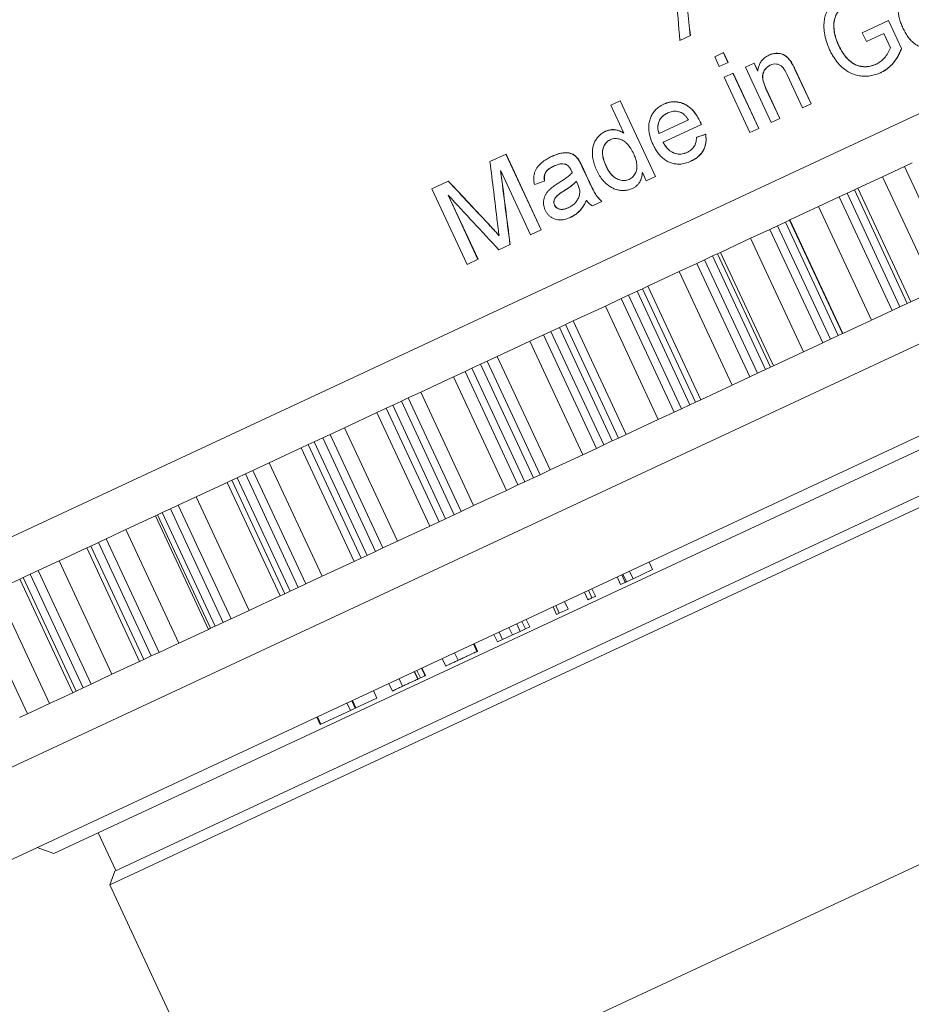
# Model space of a CAD drawing. Units: millimetres. Extents: x -2 to 547, y 9 to 275.
# Drawn here: x 469 to 490, y 205 to 229 of the extents above; entities that cross this region are included whole.
import ezdxf

# ---------------------------------------------------------------- set-up
doc = ezdxf.new("R2010")
doc.units = ezdxf.units.MM
doc.linetypes.add('PHANTOM', pattern=[12.7, 6.35, -1.27, 1.27, -1.27, 1.27, -1.27])

msp = doc.modelspace()

# ---------------------------------------------------------------- linework, layer by layer
at = {"color": 7, "linetype": 'Continuous', "lineweight": 15}
for p, q in [((497.632, 229.848), (458.877, 211.776)), ((489.264, 228.515), (489.893, 228.808)), ((490.203, 228.136), (489.89, 228.807)), ((489.893, 228.808), (490.206, 228.138)), ((488.582, 228.61), (488.586, 228.611)), ((485.145, 228.448), (484.894, 228.331)), ((489.362, 228.306), (489.264, 228.515)), ((489.776, 228.499), (489.362, 228.306)), ((489.936, 228.155), (489.776, 228.499)), ((488.693, 228.221), (488.696, 228.222)), ((490.203, 228.136), (490.206, 228.138)), ((485.727, 227.941), (485.94, 228.04)), ((485.836, 227.708), (485.727, 227.941)), ((486.045, 227.806), (485.937, 228.038)), ((485.94, 228.04), (486.048, 227.807)), ((487.546, 227.833), (487.549, 227.835)), ((486.048, 227.807), (485.836, 227.708)), ((486.463, 227.69), (486.673, 227.788)), ((487.081, 226.365), (486.463, 227.69)), ((486.756, 227.601), (486.67, 227.786)), ((486.673, 227.788), (486.759, 227.603)), ((486.756, 227.601), (486.759, 227.603)), ((487.061, 227.742), (487.064, 227.744)), ((488.036, 226.811), (487.658, 227.621)), ((487.661, 227.622), (488.039, 226.812)), ((489.585, 227.759), (489.588, 227.761)), ((485.955, 227.453), (486.167, 227.552)), ((486.573, 226.128), (485.955, 227.453)), ((486.782, 226.226), (486.164, 227.55)), ((486.167, 227.552), (486.785, 226.227)), ((487.833, 226.716), (487.464, 227.506)), ((487.288, 226.462), (486.956, 227.172)), ((486.96, 227.173), (487.291, 226.463)), ((483.242, 226.782), (483.465, 226.886)), ((484.307, 225.071), (483.461, 226.884)), ((483.465, 226.886), (484.31, 225.073)), ((483.554, 226.112), (483.242, 226.782)), ((488.039, 226.812), (487.833, 226.716)), ((484.395, 226.103), (485.096, 226.43)), ((484.599, 226.594), (484.602, 226.595)), ((487.291, 226.463), (487.081, 226.365)), ((485.41, 226.321), (484.493, 225.894)), ((485.38, 226.38), (485.383, 226.381)), ((486.785, 226.227), (486.573, 226.128)), ((483.223, 225.952), (483.226, 225.954)), ((483.551, 226.111), (483.554, 226.112)), ((484.392, 226.102), (484.395, 226.103)), ((485.509, 226.085), (485.512, 226.086)), ((484.49, 225.892), (484.493, 225.894)), ((480.344, 225.43), (480.729, 225.61)), ((481.571, 223.796), (480.726, 225.608)), ((480.729, 225.61), (481.574, 223.797)), ((482.452, 225.494), (482.455, 225.495)), ((485.059, 225.649), (485.062, 225.65)), ((481.876, 225.324), (481.879, 225.326)), ((482.688, 225.017), (482.555, 225.3)), ((482.558, 225.302), (482.691, 225.018)), ((483.124, 225.325), (483.127, 225.327)), ((490.271, 225.312), (489.75, 225.069)), ((490.458, 225.399), (490.271, 225.312)), ((480.598, 225.209), (480.601, 225.211)), ((481.316, 223.677), (480.601, 225.211)), ((483.676, 225.004), (483.679, 225.005)), ((483.991, 225.168), (483.994, 225.169)), ((484.087, 224.969), (483.994, 225.169)), ((484.31, 225.073), (484.087, 224.969)), ((489.75, 225.069), (489.158, 224.793)), ((478.948, 224.78), (479.346, 224.965)), ((479.794, 222.967), (478.948, 224.78)), ((482.412, 224.952), (482.415, 224.953)), ((482.445, 224.885), (482.415, 224.953)), ((489.074, 224.754), (488.898, 224.672)), ((489.158, 224.793), (489.074, 224.754)), ((490.426, 222.074), (489.158, 224.793)), ((479.34, 224.623), (479.343, 224.624)), ((480.055, 223.089), (479.34, 224.623)), ((479.343, 224.624), (480.058, 223.09)), ((488.71, 224.584), (488.217, 224.354)), ((488.898, 224.672), (488.71, 224.584)), ((497.605, 224.318), (464.525, 208.893)), ((481.89, 224.388), (481.893, 224.389)), ((482.226, 224.327), (482.229, 224.329)), ((482.651, 224.498), (482.655, 224.499)), ((483.027, 224.475), (482.799, 224.368)), ((488.217, 224.354), (487.531, 224.034)), ((487.046, 223.808), (486.587, 223.594)), ((487.234, 223.896), (487.046, 223.808)), ((487.42, 223.983), (487.234, 223.896)), ((487.521, 224.03), (487.42, 223.983)), ((487.531, 224.034), (487.521, 224.03)), ((480.56, 223.658), (480.563, 223.66)), ((481.574, 223.797), (481.316, 223.677)), ((486.587, 223.594), (485.865, 223.257)), ((480.826, 223.448), (480.553, 223.321)), ((485.678, 223.17), (485.483, 223.08)), ((485.795, 223.225), (485.678, 223.17)), ((485.865, 223.257), (485.795, 223.225)), ((480.058, 223.09), (479.794, 222.967)), ((485.299, 222.993), (484.878, 222.797)), ((485.483, 223.08), (485.299, 222.993)), ((484.878, 222.797), (484.128, 222.447)), ((483.999, 222.387), (483.867, 222.326)), ((484.128, 222.447), (483.999, 222.387)), ((483.487, 222.148), (483.109, 221.972)), ((483.666, 222.232), (483.487, 222.148)), ((483.867, 222.326), (483.666, 222.232)), ((491.018, 222.35), (490.426, 222.074)), ((497.403, 222.018), (466.416, 207.568)), ((483.109, 221.972), (482.339, 221.613)), ((490.166, 221.953), (489.977, 221.865)), ((490.342, 222.035), (490.166, 221.953)), ((490.426, 222.074), (490.342, 222.035)), ((489.977, 221.865), (489.485, 221.635)), ((482.007, 221.458), (481.802, 221.363)), ((482.152, 221.526), (482.007, 221.458)), ((482.339, 221.613), (482.152, 221.526)), ((489.485, 221.635), (488.798, 221.315)), ((481.629, 221.282), (481.299, 221.128)), ((481.802, 221.363), (481.629, 221.282)), ((488.688, 221.264), (488.502, 221.177)), ((488.789, 221.311), (488.688, 221.264)), ((488.798, 221.315), (488.789, 221.311)), ((481.299, 221.128), (480.518, 220.764)), ((488.314, 221.089), (487.855, 220.875)), ((488.502, 221.177), (488.314, 221.089)), ((480.518, 220.764), (480.275, 220.651)), ((487.855, 220.875), (487.133, 220.538)), ((480.118, 220.578), (479.911, 220.481)), ((480.275, 220.651), (480.118, 220.578)), ((487.063, 220.506), (486.946, 220.451)), ((487.133, 220.538), (487.063, 220.506)), ((479.468, 220.275), (478.684, 219.909)), ((479.747, 220.405), (479.468, 220.275)), ((479.911, 220.481), (479.747, 220.405)), ((486.567, 220.274), (486.146, 220.078)), ((486.751, 220.361), (486.567, 220.274)), ((486.946, 220.451), (486.751, 220.361)), ((494.181, 220.184), (469.892, 208.858)), ((486.146, 220.078), (485.396, 219.728)), ((478.684, 219.909), (478.388, 219.771)), ((478.014, 219.596), (477.861, 219.525)), ((478.221, 219.693), (478.014, 219.596)), ((478.388, 219.771), (478.221, 219.693)), ((485.135, 219.607), (484.934, 219.513)), ((485.267, 219.668), (485.135, 219.607)), ((485.396, 219.728), (485.267, 219.668)), ((477.636, 219.42), (476.857, 219.057)), ((477.861, 219.525), (477.636, 219.42)), ((484.754, 219.429), (484.377, 219.254)), ((484.934, 219.513), (484.754, 219.429)), ((484.377, 219.254), (483.607, 218.894)), ((476.512, 218.896), (476.336, 218.814)), ((476.857, 219.057), (476.512, 218.896)), ((483.607, 218.894), (483.42, 218.807)), ((493.894, 218.671), (471.236, 208.105)), ((493.562, 218.792), (471.357, 208.438)), ((475.991, 218.653), (475.823, 218.575)), ((476.132, 218.719), (475.991, 218.653)), ((476.336, 218.814), (476.132, 218.719)), ((483.07, 218.644), (482.897, 218.563)), ((483.275, 218.739), (483.07, 218.644)), ((483.42, 218.807), (483.275, 218.739)), ((475.823, 218.575), (475.058, 218.218)), ((482.567, 218.41), (481.785, 218.045)), ((482.897, 218.563), (482.567, 218.41)), ((475.058, 218.218), (474.667, 218.035)), ((474.485, 217.951), (474.286, 217.858)), ((474.667, 218.035), (474.485, 217.951)), ((481.543, 217.932), (481.386, 217.859)), ((481.785, 218.045), (481.543, 217.932)), ((474.049, 217.747), (473.307, 217.401)), ((474.159, 217.799), (474.049, 217.747)), ((474.286, 217.858), (474.159, 217.799)), ((481.015, 217.686), (480.736, 217.556)), ((481.179, 217.762), (481.015, 217.686)), ((481.386, 217.859), (481.179, 217.762)), ((480.736, 217.556), (479.951, 217.19)), ((472.873, 217.199), (472.687, 217.113)), ((473.307, 217.401), (472.873, 217.199)), ((472.383, 216.971), (472.333, 216.947)), ((472.495, 217.023), (472.383, 216.971)), ((472.687, 217.113), (472.495, 217.023)), ((479.489, 216.974), (479.282, 216.878)), ((479.656, 217.052), (479.489, 216.974)), ((479.951, 217.19), (479.656, 217.052)), ((472.333, 216.947), (471.622, 216.616)), ((479.129, 216.806), (478.904, 216.701)), ((479.282, 216.878), (479.129, 216.806)), ((471.622, 216.616), (471.151, 216.396)), ((478.904, 216.701), (478.125, 216.338)), ((470.963, 216.308), (470.78, 216.223)), ((471.151, 216.396), (470.963, 216.308)), ((478.125, 216.338), (477.779, 216.177)), ((470.685, 216.179), (470.021, 215.869)), ((470.78, 216.223), (470.685, 216.179)), ((470.685, 216.179), (471.952, 213.46)), ((477.604, 216.095), (477.4, 216)), ((477.779, 216.177), (477.604, 216.095)), ((470.021, 215.869), (469.519, 215.635)), ((477.091, 215.856), (476.326, 215.499)), ((477.259, 215.934), (477.091, 215.856)), ((477.4, 216), (477.259, 215.934)), ((484.239, 215.658), (484.155, 215.84)), ((469.331, 215.547), (469.159, 215.467)), ((469.519, 215.635), (469.331, 215.547)), ((483.615, 215.367), (483.53, 215.548)), ((483.774, 215.441), (483.69, 215.623)), ((483.774, 215.441), (484.239, 215.658)), ((469.08, 215.43), (468.524, 215.171)), ((469.159, 215.467), (469.08, 215.43)), ((469.08, 215.43), (470.348, 212.711)), ((475.934, 215.317), (475.753, 215.232)), ((476.326, 215.499), (475.934, 215.317)), ((483.473, 215.301), (483.388, 215.482)), ((483.473, 215.301), (483.583, 215.352)), ((483.583, 215.352), (483.499, 215.534)), ((483.615, 215.367), (483.774, 215.441)), ((475.427, 215.08), (475.317, 215.029)), ((475.554, 215.139), (475.427, 215.08)), ((475.753, 215.232), (475.554, 215.139)), ((482.608, 215.118), (482.692, 214.937)), ((482.692, 214.937), (482.608, 215.118)), ((482.787, 214.981), (482.703, 215.163)), ((482.872, 215.021), (482.788, 215.202)), ((475.317, 215.029), (474.575, 214.682)), ((482.217, 214.715), (482.132, 214.896)), ((474.575, 214.682), (474.141, 214.48)), ((481.938, 214.585), (481.854, 214.767)), ((482.004, 214.616), (481.92, 214.797)), ((481.938, 214.585), (482.004, 214.616)), ((482.004, 214.616), (482.217, 214.715)), ((473.955, 214.394), (473.763, 214.304)), ((474.141, 214.48), (473.955, 214.394)), ((481.191, 214.237), (481.107, 214.418)), ((481.296, 214.286), (481.212, 214.467)), ((473.601, 214.228), (472.889, 213.897)), ((473.651, 214.252), (473.601, 214.228)), ((473.763, 214.304), (473.651, 214.252)), ((480.646, 213.983), (480.561, 214.164)), ((480.883, 214.093), (480.799, 214.275)), ((480.883, 214.093), (481.068, 214.18)), ((481.068, 214.18), (480.984, 214.361)), ((481.068, 214.18), (481.191, 214.237)), ((481.191, 214.237), (481.296, 214.286)), ((472.889, 213.897), (472.419, 213.677)), ((480.523, 213.925), (480.438, 214.107)), ((480.523, 213.925), (480.646, 213.983)), ((480.646, 213.983), (480.883, 214.093)), ((472.419, 213.677), (472.231, 213.59)), ((479.581, 213.486), (479.496, 213.667)), ((480.047, 213.703), (479.962, 213.885)), ((471.952, 213.46), (471.289, 213.151)), ((472.048, 213.504), (471.952, 213.46)), ((472.231, 213.59), (472.048, 213.504)), ((479.202, 213.53), (479.286, 213.349)), ((478.615, 213.036), (478.53, 213.217)), ((478.622, 213.039), (478.537, 213.22)), ((478.676, 213.064), (478.591, 213.245)), ((478.788, 213.117), (478.704, 213.298)), ((478.798, 213.121), (478.713, 213.302)), ((471.289, 213.151), (470.787, 212.916)), ((478.249, 212.865), (478.165, 213.046)), ((478.63, 213.043), (478.676, 213.064)), ((470.427, 212.748), (470.348, 212.711)), ((470.599, 212.828), (470.427, 212.748)), ((470.787, 212.916), (470.599, 212.828)), ((477.637, 212.58), (477.553, 212.761)), ((478.005, 212.751), (477.921, 212.933)), ((470.348, 212.711), (469.792, 212.452)), ((477.118, 212.338), (477.033, 212.519)), ((477.134, 212.345), (477.05, 212.526)), ((477.134, 212.345), (477.637, 212.58)), ((469.792, 212.452), (469.263, 212.206)), ((476.296, 211.954), (477.002, 212.284)), ((477.002, 212.284), (476.918, 212.465)), ((477.002, 212.284), (477.118, 212.338)), ((477.118, 212.338), (477.134, 212.345)), ((469.263, 212.206), (469.076, 212.119)), ((476.279, 211.947), (476.195, 212.128)), ((476.296, 211.954), (476.211, 212.136)), ((476.279, 211.947), (476.296, 211.954)), ((478.405, 202.897), (497.396, 211.753)), ((470.957, 209.354), (471.38, 208.448)), ((469.493, 209.003), (469.892, 208.858)), ((471.357, 208.438), (471.236, 208.105)), ((471.236, 208.105), (474.511, 201.081))]:
    msp.add_line(p, q, dxfattribs=at)
at = {"color": 8, "linetype": 'PHANTOM', "lineweight": 0}
for p, q in [((487.658, 227.621), (487.661, 227.622)), ((486.956, 227.172), (486.96, 227.173)), ((482.555, 225.3), (482.558, 225.302)), ((491.539, 222.593), (490.271, 225.312)), ((482.688, 225.017), (482.691, 225.018)), ((491.018, 222.35), (489.75, 225.069)), ((490.342, 222.035), (489.074, 224.754)), ((482.1, 224.718), (482.103, 224.72)), ((489.977, 221.865), (488.71, 224.584)), ((490.166, 221.953), (488.898, 224.672)), ((489.485, 221.635), (488.217, 224.354)), ((480.352, 223.886), (480.355, 223.887)), ((488.314, 221.089), (487.046, 223.808)), ((488.502, 221.177), (487.234, 223.896)), ((488.688, 221.264), (487.42, 223.983)), ((488.789, 221.311), (487.521, 224.03)), ((488.798, 221.315), (487.531, 224.034)), ((487.855, 220.875), (486.587, 223.594)), ((486.946, 220.451), (485.678, 223.17)), ((487.063, 220.506), (485.795, 223.225)), ((487.133, 220.538), (485.865, 223.257)), ((486.567, 220.274), (485.299, 222.993)), ((486.751, 220.361), (485.483, 223.08)), ((486.146, 220.078), (484.878, 222.797)), ((485.267, 219.668), (483.999, 222.387)), ((485.396, 219.728), (484.128, 222.447)), ((484.754, 219.429), (483.487, 222.148)), ((484.934, 219.513), (483.666, 222.232)), ((485.135, 219.607), (483.867, 222.326)), ((484.377, 219.254), (483.109, 221.972)), ((483.275, 218.739), (482.007, 221.458)), ((483.42, 218.807), (482.152, 221.526)), ((483.607, 218.894), (482.339, 221.613)), ((482.897, 218.563), (481.629, 221.282)), ((483.07, 218.644), (481.802, 221.363)), ((482.567, 218.41), (481.299, 221.128)), ((481.785, 218.045), (480.518, 220.764)), ((481.386, 217.859), (480.118, 220.578)), ((481.543, 217.932), (480.275, 220.651)), ((480.736, 217.556), (479.468, 220.275)), ((481.015, 217.686), (479.747, 220.405)), ((481.179, 217.762), (479.911, 220.481)), ((479.951, 217.19), (478.684, 219.909)), ((479.282, 216.878), (478.014, 219.596)), ((479.489, 216.974), (478.221, 219.693)), ((479.656, 217.052), (478.388, 219.771)), ((478.904, 216.701), (477.636, 219.42)), ((479.129, 216.806), (477.861, 219.525)), ((477.779, 216.177), (476.512, 218.896)), ((478.125, 216.338), (476.857, 219.057)), ((477.259, 215.934), (475.991, 218.653)), ((477.4, 216), (476.132, 218.719)), ((477.604, 216.095), (476.336, 218.814)), ((477.091, 215.856), (475.823, 218.575)), ((476.326, 215.499), (475.058, 218.218)), ((475.753, 215.232), (474.485, 217.951)), ((475.934, 215.317), (474.667, 218.035)), ((475.317, 215.029), (474.049, 217.747)), ((475.427, 215.08), (474.159, 217.799)), ((475.554, 215.139), (474.286, 217.858)), ((474.141, 214.48), (472.873, 217.199)), ((474.575, 214.682), (473.307, 217.401)), ((473.651, 214.252), (472.383, 216.971)), ((473.763, 214.304), (472.495, 217.023)), ((473.955, 214.394), (472.687, 217.113)), ((473.601, 214.228), (472.333, 216.947)), ((472.889, 213.897), (471.622, 216.616)), ((472.231, 213.59), (470.963, 216.308)), ((472.419, 213.677), (471.151, 216.396)), ((472.048, 213.504), (470.78, 216.223)), ((471.289, 213.151), (470.021, 215.869)), ((470.599, 212.828), (469.331, 215.547)), ((470.787, 212.916), (469.519, 215.635)), ((470.427, 212.748), (469.159, 215.467)), ((469.792, 212.452), (468.524, 215.171)), ((469.263, 212.206), (467.995, 214.924)), ((480.033, 213.697), (479.948, 213.878))]:
    msp.add_line(p, q, dxfattribs=at)
at = {"color": 7, "linetype": 'Continuous', "lineweight": 15}
for centre, major_axis, ratio, start_param, end_param in [((478.228, 222.688), (-4.399, 59.442), 0.118963, 4.798651, 4.834566), ((478.642, 221.801), (-6.17, 63.132), 0.112674, 4.806819, 4.817116), ((478.642, 221.801), (-6.173, 63.16), 0.112674, 4.806794, 4.817087), ((478.206, 222.735), (20.964, 7.43), 0.034593, 1.202752, 1.2141), ((478.206, 222.735), (20.974, 7.433), 0.034593, 1.202762, 1.214105), ((471.484, 237.152), (-10.088, 71.411), 0.100523, 4.512835, 4.533316), ((471.692, 236.706), (-10.608, 72.487), 0.099061, 4.513958, 4.538634), ((471.692, 236.706), (-10.613, 72.52), 0.099061, 4.514063, 4.538727), ((485.103, 207.945), (-48.411, 54.07), 0.099909, 4.921208, 4.942049), ((485.103, 207.945), (-48.433, 54.094), 0.099909, 4.921098, 4.941929), ((478.121, 222.918), (20.955, 7.472), 0.033902, 1.389385, 1.401131), ((485.549, 206.99), (-48.909, 55.131), 0.098563, 4.924733, 4.949476)]:
    msp.add_ellipse(centre, major_axis=major_axis, ratio=ratio, start_param=start_param, end_param=end_param, dxfattribs=at)
at = {"color": 8, "linetype": 'PHANTOM', "lineweight": 0}
for points, knots in [([(488.688, 246.93), (488.668, 246.916), (488.548, 246.832), (488.313, 246.668), (487.964, 246.424), (487.585, 246.159), (487.175, 245.873), (486.736, 245.565), (486.265, 245.237), (485.767, 244.889), (485.248, 244.525), (484.709, 244.149), (484.152, 243.759), (483.572, 243.354), (482.966, 242.93), (482.336, 242.49), (481.681, 242.032), (481.007, 241.561), (480.322, 241.083), (479.631, 240.599), (478.933, 240.112), (478.222, 239.614), (477.493, 239.105), (476.749, 238.585), (475.99, 238.054), (475.221, 237.517), (474.458, 236.983), (473.702, 236.455), (472.955, 235.933), (472.205, 235.408), (471.447, 234.878), (470.686, 234.346), (469.92, 233.811), (469.156, 233.277), (468.404, 232.751), (467.668, 232.237), (466.946, 231.732), (466.232, 231.233), (465.521, 230.736), (464.817, 230.243), (464.119, 229.755), (463.434, 229.277), (462.863, 228.878), (462.402, 228.555), (462.043, 228.304), (461.69, 228.057), (461.257, 227.754), (460.751, 227.401), (460.18, 227.001), (459.628, 226.615), (459.093, 226.241), (458.577, 225.881), (458.082, 225.535), (457.611, 225.206), (457.165, 224.894), (456.746, 224.601), (456.355, 224.327), (455.991, 224.073), (455.658, 223.84), (455.354, 223.628), (455.18, 223.506), (455.093, 223.445)], [0, 0, 0, 0, 0.003334, 0.020574, 0.037815, 0.055181, 0.072547, 0.090305, 0.108063, 0.125953, 0.143844, 0.161285, 0.178726, 0.196293, 0.213861, 0.231823, 0.249785, 0.26788, 0.285976, 0.303475, 0.320973, 0.338595, 0.356218, 0.374228, 0.392239, 0.410382, 0.428526, 0.44582, 0.463114, 0.480525, 0.497936, 0.515717, 0.533499, 0.551409, 0.569319, 0.586614, 0.603908, 0.62132, 0.638731, 0.656517, 0.674302, 0.692218, 0.710135, 0.720053, 0.729972, 0.739913, 0.749854, 0.767123, 0.784391, 0.801781, 0.819171, 0.836948, 0.854725, 0.872637, 0.890549, 0.908623, 0.926705, 0.944779, 0.963183, 0.981596, 1, 1, 1, 1]), ([(454.964, 222.797), (455.034, 222.847), (455.176, 222.945), (455.417, 223.113), (455.68, 223.295), (455.967, 223.494), (456.279, 223.71), (456.616, 223.943), (456.974, 224.192), (457.371, 224.468), (457.81, 224.773), (458.292, 225.108), (458.8, 225.462), (459.338, 225.835), (459.905, 226.228), (460.501, 226.642), (461.12, 227.07), (461.753, 227.509), (462.398, 227.958), (463.055, 228.414), (463.728, 228.882), (464.423, 229.365), (465.139, 229.862), (465.876, 230.374), (466.625, 230.893), (467.314, 231.371), (467.939, 231.804), (468.497, 232.192), (469.144, 232.641), (469.882, 233.154), (470.712, 233.731), (471.545, 234.31), (472.332, 234.857), (473.072, 235.369), (473.762, 235.848), (474.451, 236.326), (475.137, 236.803), (475.843, 237.293), (476.567, 237.796), (477.307, 238.31), (478.04, 238.819), (478.77, 239.326), (479.496, 239.83), (480.216, 240.33), (480.923, 240.82), (481.605, 241.294), (482.262, 241.75), (482.894, 242.189), (483.508, 242.616), (484.11, 243.034), (484.697, 243.442), (485.269, 243.839), (485.818, 244.22), (486.341, 244.582), (486.835, 244.925), (487.302, 245.25), (487.744, 245.557), (488.163, 245.848), (488.559, 246.123), (488.928, 246.38), (489.27, 246.617), (489.472, 246.757), (489.573, 246.827)], [0, 0, 0, 0, 0.014781, 0.029573, 0.044364, 0.059145, 0.074259, 0.089384, 0.104509, 0.119623, 0.136814, 0.154021, 0.171227, 0.188419, 0.206127, 0.223853, 0.241578, 0.259287, 0.276477, 0.293682, 0.310888, 0.328078, 0.345771, 0.36348, 0.381189, 0.398882, 0.411656, 0.424433, 0.437207, 0.455821, 0.474454, 0.493086, 0.511701, 0.527096, 0.542507, 0.557923, 0.573334, 0.588729, 0.60572, 0.622726, 0.639731, 0.656723, 0.674195, 0.691682, 0.709169, 0.726641, 0.743402, 0.760177, 0.776952, 0.793713, 0.810945, 0.828194, 0.845442, 0.862675, 0.879583, 0.896506, 0.913429, 0.930337, 0.947745, 0.965169, 0.982593, 1, 1, 1, 1]), ([(489.777, 246.692), (489.749, 246.672), (489.627, 246.588), (489.397, 246.429), (489.069, 246.202), (488.711, 245.955), (488.325, 245.687), (487.912, 245.4), (487.471, 245.095), (487.003, 244.77), (486.551, 244.458), (486.125, 244.163), (485.715, 243.88), (485.276, 243.576), (484.805, 243.251), (484.286, 242.891), (483.713, 242.494), (483.083, 242.058), (482.432, 241.607), (481.822, 241.184), (481.258, 240.794), (480.727, 240.427), (480.165, 240.039), (479.574, 239.63), (478.931, 239.185), (478.235, 238.703), (477.482, 238.182), (476.719, 237.653), (475.93, 237.107), (475.119, 236.546), (474.378, 236.033), (473.725, 235.581), (473.161, 235.192), (472.594, 234.799), (472.023, 234.405), (471.45, 234.008), (470.876, 233.611), (470.302, 233.213), (469.727, 232.815), (469.204, 232.452), (468.732, 232.126), (468.311, 231.834), (467.892, 231.544), (467.365, 231.18), (466.734, 230.744), (466.002, 230.238), (465.279, 229.738), (464.563, 229.243), (463.859, 228.755), (463.164, 228.273), (462.485, 227.803), (461.829, 227.349), (461.199, 226.913), (460.594, 226.495), (460.009, 226.091), (459.441, 225.698), (458.894, 225.32), (458.368, 224.956), (457.868, 224.609), (457.419, 224.298), (457.019, 224.021), (456.664, 223.775), (456.328, 223.544), (456.014, 223.326), (455.721, 223.125), (455.452, 222.938), (455.203, 222.766), (455.058, 222.665), (454.985, 222.615)], [0, 0, 0, 0, 0.005027, 0.021516, 0.038005, 0.054717, 0.071443, 0.088169, 0.104881, 0.121834, 0.138788, 0.151287, 0.163787, 0.177797, 0.191811, 0.205821, 0.222894, 0.239968, 0.257207, 0.274446, 0.28712, 0.299793, 0.313999, 0.328209, 0.342414, 0.359727, 0.377041, 0.394522, 0.412003, 0.430527, 0.44905, 0.461539, 0.474031, 0.486521, 0.49922, 0.511923, 0.524623, 0.537471, 0.550323, 0.563171, 0.572721, 0.582272, 0.591843, 0.601414, 0.618531, 0.635649, 0.652934, 0.670219, 0.687754, 0.70529, 0.723002, 0.740714, 0.757835, 0.774955, 0.792248, 0.809541, 0.827091, 0.844642, 0.862374, 0.880106, 0.894926, 0.909747, 0.924727, 0.939718, 0.954708, 0.969689, 0.984844, 1, 1, 1, 1])]:
    msp.add_open_spline(points, degree=3, knots=knots, dxfattribs=at)
at = {"color": 7, "linetype": 'Continuous', "lineweight": 15}
for points, knots in [([(458.801, 226.15), (458.887, 226.21), (459.145, 226.391), (459.594, 226.705), (460.102, 227.061), (460.575, 227.391), (461.021, 227.704), (461.498, 228.037), (462.005, 228.391), (462.562, 228.781), (463.172, 229.207), (463.839, 229.674), (464.523, 230.152), (465.159, 230.596), (465.74, 231.002), (466.282, 231.381), (466.852, 231.779), (467.45, 232.196), (468.097, 232.648), (468.795, 233.134), (469.545, 233.658), (470.303, 234.187), (470.999, 234.672), (471.629, 235.111), (472.215, 235.52), (472.824, 235.944), (473.455, 236.383), (474.131, 236.853), (474.849, 237.354), (475.612, 237.884), (476.37, 238.412), (477.116, 238.931), (477.845, 239.439), (478.559, 239.935), (479.264, 240.425), (479.963, 240.91), (480.651, 241.388), (481.33, 241.859), (481.994, 242.321), (482.581, 242.728), (483.093, 243.085), (483.554, 243.405), (484.02, 243.728), (484.489, 244.053), (484.977, 244.391), (485.478, 244.738), (485.988, 245.092), (486.475, 245.429), (486.897, 245.722), (487.259, 245.973), (487.568, 246.187), (487.873, 246.4), (488.173, 246.607), (488.432, 246.787), (488.582, 246.891), (488.642, 246.932)], [0, 0, 0, 0, 0.0107667, 0.032304, 0.0538819, 0.0694176, 0.0849533, 0.10237, 0.119792, 0.1372087, 0.1584415, 0.1796743, 0.2011173, 0.2225603, 0.2380956, 0.2536308, 0.2710433, 0.2884609, 0.3058734, 0.3270935, 0.3483136, 0.3697395, 0.3911654, 0.4069124, 0.4226594, 0.4403124, 0.4579708, 0.4756238, 0.497145, 0.5186662, 0.5404019, 0.5621377, 0.5831802, 0.6042228, 0.6254735, 0.6467242, 0.6682862, 0.6898481, 0.7116296, 0.733411, 0.7490565, 0.7647019, 0.7822453, 0.7997941, 0.8173375, 0.8387356, 0.8601338, 0.8817526, 0.9033714, 0.9194163, 0.9354654, 0.9515102, 0.9696771, 0.9878439, 1, 1, 1, 1]), ([(489.714, 246.804), (489.55, 246.69), (489.216, 246.458), (488.603, 246.032), (487.897, 245.54), (487.087, 244.978), (486.174, 244.345), (485.158, 243.641), (484.039, 242.867), (482.958, 242.119), (481.982, 241.444), (481.174, 240.883), (480.389, 240.339), (479.589, 239.784), (478.729, 239.188), (477.808, 238.55), (476.828, 237.87), (475.826, 237.176), (474.838, 236.491), (473.884, 235.831), (472.942, 235.179), (472.044, 234.558), (471.192, 233.968), (470.388, 233.41), (469.576, 232.845), (468.739, 232.261), (467.883, 231.665), (467.029, 231.071), (465.999, 230.357), (464.816, 229.538), (463.515, 228.638), (462.305, 227.801), (461.259, 227.077), (460.362, 226.456), (459.597, 225.925), (458.885, 225.432), (458.187, 224.948), (457.45, 224.437), (456.704, 223.921), (456.01, 223.441), (455.415, 223.029), (455.106, 222.815), (454.952, 222.708)], [0, 0, 0, 0, 0.028118, 0.056964, 0.086541, 0.116853, 0.147901, 0.17969, 0.212221, 0.245497, 0.268099, 0.288582, 0.306884, 0.326229, 0.346619, 0.368054, 0.390533, 0.414057, 0.436033, 0.456911, 0.477791, 0.498673, 0.516572, 0.534473, 0.552375, 0.57115, 0.591152, 0.610844, 0.630227, 0.663395, 0.695617, 0.726893, 0.757226, 0.780815, 0.803802, 0.826187, 0.84849, 0.87426, 0.906175, 0.937767, 0.969041, 1, 1, 1, 1]), ([(490.237, 228.629), (490.221, 228.665), (490.19, 228.738), (490.153, 228.849), (490.129, 228.961), (490.121, 229.07), (490.129, 229.174), (490.153, 229.272), (490.192, 229.359), (490.243, 229.434), (490.3, 229.491), (490.36, 229.532), (490.399, 229.552), (490.419, 229.562)], [0, 0, 0, 0, 0.099622, 0.199365, 0.298479, 0.392309, 0.486054, 0.579918, 0.673727, 0.765386, 0.857097, 0.928487, 1, 1, 1, 1]), ([(488.478, 228.11), (488.451, 228.176), (488.397, 228.308), (488.354, 228.5), (488.341, 228.675), (488.35, 228.821), (488.382, 228.951), (488.43, 229.062), (488.494, 229.16), (488.58, 229.255), (488.688, 229.342), (488.776, 229.388), (488.82, 229.411)], [0, 0, 0, 0, 0.1304265, 0.2605391, 0.3590268, 0.4573296, 0.5385716, 0.619842, 0.7006155, 0.7814773, 0.8906168, 1, 1, 1, 1]), ([(488.582, 228.61), (488.581, 228.652), (488.578, 228.738), (488.597, 228.857), (488.64, 228.961), (488.7, 229.048), (488.775, 229.12), (488.848, 229.167), (488.894, 229.191), (488.91, 229.199)], [0, 0, 0, 0, 0.162014, 0.323565, 0.470306, 0.61745, 0.768548, 0.919936, 1, 1, 1, 1]), ([(488.913, 229.2), (488.887, 229.186), (488.834, 229.158), (488.761, 229.106), (488.698, 229.042), (488.647, 228.967), (488.609, 228.884), (488.588, 228.792), (488.58, 228.7), (488.584, 228.639), (488.586, 228.611)], [0, 0, 0, 0, 0.132607, 0.265351, 0.397098, 0.521246, 0.645143, 0.769275, 0.893559, 1, 1, 1, 1]), ([(488.693, 228.221), (488.679, 228.252), (488.651, 228.315), (488.62, 228.412), (488.595, 228.51), (488.587, 228.576), (488.582, 228.61)], [0, 0, 0, 0, 0.250337, 0.500991, 0.749163, 1, 1, 1, 1]), ([(488.586, 228.611), (488.59, 228.578), (488.598, 228.511), (488.623, 228.413), (488.655, 228.316), (488.682, 228.254), (488.696, 228.222)], [0, 0, 0, 0, 0.25036, 0.501082, 0.749474, 1, 1, 1, 1]), ([(491.068, 228.196), (491.031, 228.182), (490.958, 228.153), (490.849, 228.137), (490.748, 228.147), (490.659, 228.172), (490.573, 228.215), (490.492, 228.272), (490.419, 228.342), (490.352, 228.425), (490.291, 228.522), (490.255, 228.594), (490.237, 228.629)], [0, 0, 0, 0, 0.1295, 0.258449, 0.349039, 0.439611, 0.530366, 0.62114, 0.708652, 0.796258, 0.898031, 1, 1, 1, 1]), ([(489.704, 227.56), (489.664, 227.544), (489.584, 227.511), (489.455, 227.482), (489.323, 227.471), (489.189, 227.482), (489.055, 227.517), (488.925, 227.579), (488.799, 227.669), (488.681, 227.787), (488.589, 227.907), (488.524, 228.017), (488.494, 228.079), (488.478, 228.11)], [0, 0, 0, 0, 0.095193, 0.190613, 0.285536, 0.378752, 0.471843, 0.565583, 0.659384, 0.766859, 0.874434, 0.937188, 1, 1, 1, 1]), ([(489.585, 227.759), (489.55, 227.746), (489.479, 227.719), (489.372, 227.701), (489.269, 227.703), (489.171, 227.72), (489.076, 227.76), (488.99, 227.815), (488.916, 227.881), (488.839, 227.968), (488.763, 228.081), (488.716, 228.174), (488.693, 228.221)], [0, 0, 0, 0, 0.111572, 0.222842, 0.313278, 0.403517, 0.494834, 0.586255, 0.665862, 0.745524, 0.872628, 1, 1, 1, 1]), ([(488.696, 228.222), (488.714, 228.186), (488.75, 228.112), (488.815, 228.007), (488.887, 227.916), (488.964, 227.84), (489.046, 227.781), (489.134, 227.737), (489.233, 227.708), (489.341, 227.701), (489.44, 227.711), (489.522, 227.734), (489.566, 227.752), (489.588, 227.761)], [0, 0, 0, 0, 0.100268, 0.200667, 0.300465, 0.385982, 0.471369, 0.557375, 0.643334, 0.75127, 0.859327, 0.929605, 1, 1, 1, 1]), ([(489.588, 227.761), (489.626, 227.781), (489.702, 227.822), (489.796, 227.916), (489.879, 228.024), (489.917, 228.111), (489.936, 228.155)], [0, 0, 0, 0, 0.244103, 0.494858, 0.744133, 1, 1, 1, 1]), ([(489.701, 227.558), (489.728, 227.573), (489.784, 227.601), (489.889, 227.672), (490.005, 227.784), (490.099, 227.92), (490.162, 228.04), (490.189, 228.104), (490.203, 228.136)], [0, 0, 0, 0, 0.1219581, 0.2437887, 0.4943537, 0.744184, 0.8717919, 1, 1, 1, 1]), ([(490.206, 228.138), (490.19, 228.099), (490.157, 228.021), (490.084, 227.891), (489.985, 227.761), (489.874, 227.661), (489.78, 227.599), (489.729, 227.573), (489.704, 227.56)], [0, 0, 0, 0, 0.15429, 0.309366, 0.559395, 0.776807, 0.888347, 1, 1, 1, 1]), ([(486.759, 227.603), (486.764, 227.633), (486.773, 227.694), (486.806, 227.778), (486.853, 227.853), (486.91, 227.909), (486.968, 227.951), (487.006, 227.97), (487.025, 227.98)], [0, 0, 0, 0, 0.179069, 0.362592, 0.542357, 0.729622, 0.863891, 1, 1, 1, 1]), ([(487.546, 227.833), (487.53, 227.854), (487.498, 227.896), (487.433, 227.959), (487.361, 228.001), (487.29, 228.019), (487.227, 228.025), (487.154, 228.022), (487.082, 228.004), (487.039, 227.986), (487.022, 227.978)], [0, 0, 0, 0, 0.123236, 0.246103, 0.430118, 0.522154, 0.614445, 0.756281, 0.898135, 1, 1, 1, 1]), ([(487.025, 227.98), (487.053, 227.991), (487.108, 228.013), (487.189, 228.026), (487.261, 228.025), (487.338, 228.012), (487.413, 227.977), (487.478, 227.922), (487.52, 227.875), (487.542, 227.845), (487.549, 227.835)], [0, 0, 0, 0, 0.15765, 0.314799, 0.423471, 0.53199, 0.707929, 0.823809, 0.939811, 1, 1, 1, 1]), ([(487.658, 227.621), (487.65, 227.639), (487.633, 227.675), (487.597, 227.747), (487.567, 227.799), (487.546, 227.833)], [0, 0, 0, 0, 0.250287, 0.500626, 1, 1, 1, 1]), ([(487.549, 227.835), (487.56, 227.818), (487.581, 227.784), (487.618, 227.713), (487.644, 227.659), (487.661, 227.622)], [0, 0, 0, 0, 0.250653, 0.501023, 1, 1, 1, 1]), ([(486.956, 227.172), (486.943, 227.203), (486.916, 227.265), (486.884, 227.364), (486.869, 227.465), (486.888, 227.57), (486.935, 227.647), (486.991, 227.701), (487.03, 227.727), (487.054, 227.739), (487.061, 227.742)], [0, 0, 0, 0, 0.147598, 0.294868, 0.454538, 0.586065, 0.772299, 0.867558, 0.962941, 1, 1, 1, 1]), ([(487.064, 227.744), (487.046, 227.734), (487.009, 227.713), (486.96, 227.672), (486.92, 227.619), (486.887, 227.553), (486.874, 227.477), (486.882, 227.4), (486.899, 227.327), (486.925, 227.252), (486.948, 227.199), (486.96, 227.173)], [0, 0, 0, 0, 0.103063, 0.205837, 0.309961, 0.414212, 0.550935, 0.651102, 0.751521, 0.875674, 1, 1, 1, 1]), ([(487.464, 227.506), (487.442, 227.55), (487.407, 227.623), (487.343, 227.709), (487.275, 227.754), (487.202, 227.772), (487.13, 227.77), (487.085, 227.752), (487.064, 227.744)], [0, 0, 0, 0, 0.262616, 0.43571, 0.572982, 0.709945, 0.86395, 1, 1, 1, 1]), ([(484.505, 226.805), (484.54, 226.819), (484.609, 226.847), (484.714, 226.867), (484.816, 226.865), (484.911, 226.846), (485.002, 226.812), (485.088, 226.763), (485.167, 226.698), (485.246, 226.613), (485.319, 226.507), (485.362, 226.423), (485.383, 226.381)], [0, 0, 0, 0, 0.105466, 0.210539, 0.299497, 0.388488, 0.47726, 0.566002, 0.658279, 0.75065, 0.875186, 1, 1, 1, 1]), ([(484.25, 225.838), (484.227, 225.892), (484.182, 226.001), (484.149, 226.152), (484.145, 226.284), (484.16, 226.393), (484.194, 226.496), (484.243, 226.59), (484.308, 226.669), (484.393, 226.746), (484.464, 226.783), (484.505, 226.805)], [0, 0, 0, 0, 0.152951, 0.305199, 0.401128, 0.496955, 0.593084, 0.689128, 0.780074, 0.871057, 1, 1, 1, 1]), ([(485.38, 226.38), (485.356, 226.426), (485.308, 226.519), (485.226, 226.634), (485.138, 226.721), (485.051, 226.784), (484.955, 226.829), (484.856, 226.857), (484.755, 226.866), (484.662, 226.858), (484.578, 226.835), (484.527, 226.814), (484.502, 226.804)], [0, 0, 0, 0, 0.138763, 0.277103, 0.373237, 0.469267, 0.565694, 0.662096, 0.754156, 0.846182, 0.923027, 1, 1, 1, 1]), ([(484.916, 226.607), (484.89, 226.616), (484.844, 226.632), (484.775, 226.638), (484.694, 226.632), (484.638, 226.61), (484.602, 226.595)], [0, 0, 0, 0, 0.249842, 0.442274, 0.64031, 1, 1, 1, 1]), ([(484.392, 226.102), (484.384, 226.128), (484.368, 226.179), (484.36, 226.257), (484.371, 226.33), (484.398, 226.411), (484.456, 226.5), (484.533, 226.561), (484.585, 226.587), (484.599, 226.594)], [0, 0, 0, 0, 0.133798, 0.266829, 0.382604, 0.498447, 0.698886, 0.917137, 1, 1, 1, 1]), ([(484.602, 226.595), (484.574, 226.58), (484.52, 226.551), (484.457, 226.493), (484.414, 226.432), (484.386, 226.372), (484.369, 226.308), (484.363, 226.224), (484.377, 226.155), (484.393, 226.11), (484.395, 226.103)], [0, 0, 0, 0, 0.162579, 0.324344, 0.435271, 0.546197, 0.657674, 0.769012, 0.961671, 1, 1, 1, 1]), ([(485.096, 226.43), (485.085, 226.448), (485.062, 226.485), (485.022, 226.533), (484.978, 226.573), (484.942, 226.596), (484.92, 226.605), (484.916, 226.607)], [0, 0, 0, 0, 0.250995, 0.50252, 0.724771, 0.946434, 1, 1, 1, 1]), ([(483.551, 226.111), (483.525, 226.126), (483.474, 226.157), (483.394, 226.183), (483.316, 226.196), (483.245, 226.195), (483.175, 226.181), (483.132, 226.164), (483.11, 226.154)], [0, 0, 0, 0, 0.189363, 0.383932, 0.537744, 0.695608, 0.845851, 1, 1, 1, 1]), ([(483.113, 226.156), (483.137, 226.166), (483.185, 226.185), (483.262, 226.199), (483.341, 226.195), (483.417, 226.179), (483.489, 226.152), (483.532, 226.125), (483.554, 226.112)], [0, 0, 0, 0, 0.167048, 0.338065, 0.505858, 0.679225, 0.837812, 1, 1, 1, 1]), ([(485.407, 226.32), (485.404, 226.325), (485.4, 226.335), (485.391, 226.355), (485.384, 226.37), (485.38, 226.38)], [0, 0, 0, 0, 0.250002, 0.500004, 1, 1, 1, 1]), ([(485.383, 226.381), (485.385, 226.376), (485.39, 226.366), (485.399, 226.346), (485.405, 226.331), (485.41, 226.321)], [0, 0, 0, 0, 0.250002, 0.500004, 1, 1, 1, 1]), ([(482.901, 225.221), (482.883, 225.262), (482.849, 225.345), (482.813, 225.475), (482.795, 225.597), (482.796, 225.707), (482.812, 225.804), (482.846, 225.896), (482.895, 225.978), (482.955, 226.049), (483.027, 226.111), (483.084, 226.14), (483.113, 226.156)], [0, 0, 0, 0, 0.123465, 0.247132, 0.369963, 0.460445, 0.550746, 0.641728, 0.732735, 0.818479, 0.904201, 1, 1, 1, 1]), ([(483.124, 225.325), (483.107, 225.364), (483.073, 225.443), (483.045, 225.547), (483.036, 225.633), (483.039, 225.7), (483.055, 225.765), (483.081, 225.824), (483.117, 225.875), (483.163, 225.92), (483.201, 225.941), (483.223, 225.952)], [0, 0, 0, 0, 0.177161, 0.353615, 0.446407, 0.539031, 0.632529, 0.726004, 0.811453, 0.896919, 1, 1, 1, 1]), ([(483.226, 225.954), (483.209, 225.944), (483.175, 225.926), (483.131, 225.889), (483.095, 225.843), (483.061, 225.778), (483.036, 225.684), (483.043, 225.565), (483.077, 225.443), (483.11, 225.366), (483.127, 225.327)], [0, 0, 0, 0, 0.082251, 0.164298, 0.2473, 0.330436, 0.476553, 0.649716, 0.824523, 1, 1, 1, 1]), ([(483.787, 225.613), (483.765, 225.657), (483.721, 225.744), (483.649, 225.841), (483.582, 225.903), (483.529, 225.939), (483.47, 225.965), (483.409, 225.982), (483.345, 225.985), (483.282, 225.977), (483.244, 225.961), (483.226, 225.954)], [0, 0, 0, 0, 0.196753, 0.392366, 0.479297, 0.566038, 0.653251, 0.740383, 0.828235, 0.916116, 1, 1, 1, 1]), ([(485.062, 225.65), (485.086, 225.663), (485.134, 225.689), (485.191, 225.735), (485.232, 225.785), (485.269, 225.85), (485.288, 225.928), (485.289, 225.988), (485.289, 226.01)], [0, 0, 0, 0, 0.183355, 0.365767, 0.488977, 0.612004, 0.857755, 1, 1, 1, 1]), ([(485.153, 225.438), (485.193, 225.459), (485.273, 225.501), (485.367, 225.578), (485.432, 225.66), (485.476, 225.738), (485.505, 225.824), (485.52, 225.913), (485.521, 226), (485.513, 226.057), (485.509, 226.085)], [0, 0, 0, 0, 0.17274, 0.344831, 0.457091, 0.569327, 0.681689, 0.794104, 0.896953, 1, 1, 1, 1]), ([(485.512, 226.086), (485.517, 226.044), (485.527, 225.96), (485.514, 225.839), (485.477, 225.733), (485.426, 225.647), (485.365, 225.577), (485.279, 225.504), (485.205, 225.465), (485.156, 225.439)], [0, 0, 0, 0, 0.153913, 0.307396, 0.438862, 0.570487, 0.681041, 0.791711, 1, 1, 1, 1]), ([(485.156, 225.439), (485.112, 225.421), (485.022, 225.386), (484.893, 225.366), (484.779, 225.374), (484.683, 225.397), (484.591, 225.437), (484.506, 225.492), (484.43, 225.561), (484.362, 225.642), (484.302, 225.736), (484.267, 225.804), (484.25, 225.838)], [0, 0, 0, 0, 0.133346, 0.265989, 0.35487, 0.443746, 0.532592, 0.62148, 0.711064, 0.800755, 0.900301, 1, 1, 1, 1]), ([(485.059, 225.649), (485.036, 225.639), (484.99, 225.621), (484.92, 225.608), (484.851, 225.609), (484.766, 225.626), (484.685, 225.664), (484.615, 225.721), (484.551, 225.79), (484.514, 225.851), (484.49, 225.892)], [0, 0, 0, 0, 0.111423, 0.222464, 0.317529, 0.412608, 0.601803, 0.700037, 0.798397, 1, 1, 1, 1]), ([(484.493, 225.894), (484.511, 225.864), (484.546, 225.804), (484.606, 225.732), (484.668, 225.681), (484.728, 225.646), (484.792, 225.623), (484.858, 225.61), (484.923, 225.61), (484.993, 225.622), (485.037, 225.64), (485.062, 225.65)], [0, 0, 0, 0, 0.147751, 0.294927, 0.393174, 0.49135, 0.589707, 0.688018, 0.784006, 0.880039, 1, 1, 1, 1]), ([(481.409, 224.88), (481.404, 224.914), (481.392, 224.98), (481.391, 225.073), (481.406, 225.153), (481.431, 225.221), (481.468, 225.283), (481.526, 225.354), (481.609, 225.43), (481.715, 225.5), (481.788, 225.537), (481.823, 225.554)], [0, 0, 0, 0, 0.115582, 0.230724, 0.313259, 0.395753, 0.477845, 0.560089, 0.713312, 0.866834, 1, 1, 1, 1]), ([(482.452, 225.494), (482.436, 225.512), (482.405, 225.549), (482.34, 225.603), (482.261, 225.636), (482.175, 225.644), (482.084, 225.64), (481.98, 225.618), (481.889, 225.583), (481.836, 225.56), (481.819, 225.553)], [0, 0, 0, 0, 0.102848, 0.20526, 0.355754, 0.465066, 0.574675, 0.748595, 0.923088, 1, 1, 1, 1]), ([(481.823, 225.554), (481.855, 225.568), (481.919, 225.596), (482.018, 225.628), (482.114, 225.644), (482.203, 225.645), (482.275, 225.633), (482.334, 225.607), (482.395, 225.565), (482.431, 225.523), (482.455, 225.495)], [0, 0, 0, 0, 0.151082, 0.302203, 0.452154, 0.57011, 0.687454, 0.766121, 0.844914, 1, 1, 1, 1]), ([(482.555, 225.3), (482.547, 225.317), (482.532, 225.35), (482.499, 225.416), (482.471, 225.463), (482.452, 225.494)], [0, 0, 0, 0, 0.250437, 0.500899, 1, 1, 1, 1]), ([(482.455, 225.495), (482.465, 225.48), (482.485, 225.449), (482.519, 225.384), (482.543, 225.335), (482.558, 225.302)], [0, 0, 0, 0, 0.250481, 0.500908, 1, 1, 1, 1]), ([(483.679, 225.005), (483.696, 225.014), (483.73, 225.033), (483.775, 225.071), (483.81, 225.117), (483.845, 225.185), (483.87, 225.281), (483.862, 225.399), (483.831, 225.511), (483.801, 225.579), (483.787, 225.613)], [0, 0, 0, 0, 0.085621, 0.170926, 0.257006, 0.343163, 0.503446, 0.683594, 0.841568, 1, 1, 1, 1]), ([(481.649, 224.964), (481.647, 224.989), (481.641, 225.04), (481.649, 225.118), (481.678, 225.182), (481.718, 225.225), (481.779, 225.275), (481.835, 225.303), (481.876, 225.324)], [0, 0, 0, 0, 0.162994, 0.324826, 0.49289, 0.597753, 0.703049, 1, 1, 1, 1]), ([(481.879, 225.326), (481.847, 225.31), (481.784, 225.278), (481.708, 225.22), (481.661, 225.148), (481.647, 225.082), (481.646, 225.021), (481.65, 224.984), (481.652, 224.965)], [0, 0, 0, 0, 0.2290442, 0.455883, 0.6105606, 0.7649677, 0.8822839, 1, 1, 1, 1]), ([(482.15, 225.367), (482.13, 225.371), (482.09, 225.379), (482.023, 225.375), (481.951, 225.357), (481.903, 225.336), (481.879, 225.326)], [0, 0, 0, 0, 0.214458, 0.437544, 0.71562, 1, 1, 1, 1]), ([(482.292, 225.216), (482.284, 225.232), (482.264, 225.273), (482.224, 225.326), (482.18, 225.357), (482.156, 225.365), (482.15, 225.367)], [0, 0, 0, 0, 0.251514, 0.636425, 0.919932, 1, 1, 1, 1]), ([(482.316, 225.162), (482.314, 225.166), (482.31, 225.176), (482.302, 225.194), (482.296, 225.207), (482.292, 225.216)], [0, 0, 0, 0, 0.250087, 0.500174, 1, 1, 1, 1]), ([(483.754, 224.785), (483.724, 224.774), (483.665, 224.751), (483.57, 224.735), (483.473, 224.737), (483.38, 224.756), (483.293, 224.789), (483.21, 224.836), (483.13, 224.898), (483.046, 224.984), (482.968, 225.092), (482.923, 225.178), (482.901, 225.221)], [0, 0, 0, 0, 0.09111, 0.182049, 0.273589, 0.365127, 0.449657, 0.534166, 0.632739, 0.731409, 0.865507, 1, 1, 1, 1]), ([(483.676, 225.004), (483.658, 224.997), (483.623, 224.983), (483.546, 224.97), (483.45, 224.985), (483.357, 225.027), (483.291, 225.079), (483.232, 225.141), (483.175, 225.223), (483.141, 225.291), (483.124, 225.325)], [0, 0, 0, 0, 0.082256, 0.164202, 0.328442, 0.489646, 0.586343, 0.683208, 0.841367, 1, 1, 1, 1]), ([(483.127, 225.327), (483.148, 225.285), (483.191, 225.202), (483.262, 225.11), (483.33, 225.05), (483.387, 225.016), (483.448, 224.991), (483.524, 224.974), (483.605, 224.976), (483.658, 224.997), (483.679, 225.005)], [0, 0, 0, 0, 0.1940893, 0.3870615, 0.4791197, 0.5711119, 0.6633254, 0.7553617, 0.9039668, 1, 1, 1, 1]), ([(481.973, 224.909), (482.033, 224.948), (482.122, 225.005), (482.237, 225.089), (482.29, 225.138), (482.316, 225.162)], [0, 0, 0, 0, 0.4982345, 0.7485135, 1, 1, 1, 1]), ([(483.024, 224.473), (482.986, 224.509), (482.929, 224.563), (482.87, 224.651), (482.818, 224.746), (482.757, 224.868), (482.711, 224.967), (482.688, 225.017)], [0, 0, 0, 0, 0.240075, 0.365566, 0.491261, 0.745539, 1, 1, 1, 1]), ([(482.691, 225.018), (482.713, 224.969), (482.759, 224.872), (482.831, 224.729), (482.909, 224.586), (482.987, 224.512), (483.027, 224.475)], [0, 0, 0, 0, 0.250508, 0.50106, 0.745563, 1, 1, 1, 1]), ([(483.994, 225.169), (483.991, 225.14), (483.985, 225.081), (483.958, 224.981), (483.909, 224.899), (483.846, 224.84), (483.798, 224.808), (483.766, 224.792), (483.754, 224.785)], [0, 0, 0, 0, 0.183288, 0.365886, 0.637002, 0.77301, 0.909164, 1, 1, 1, 1]), ([(481.667, 224.268), (481.658, 224.291), (481.64, 224.336), (481.625, 224.408), (481.626, 224.481), (481.639, 224.552), (481.663, 224.617), (481.699, 224.678), (481.745, 224.735), (481.781, 224.77), (481.799, 224.787)], [0, 0, 0, 0, 0.125222, 0.250041, 0.376062, 0.502209, 0.619974, 0.737936, 0.868861, 1, 1, 1, 1]), ([(481.799, 224.787), (481.827, 224.809), (481.869, 224.841), (481.928, 224.881), (481.958, 224.9), (481.973, 224.909)], [0, 0, 0, 0, 0.498781, 0.74932, 1, 1, 1, 1]), ([(482.1, 224.718), (482.154, 224.754), (482.236, 224.807), (482.34, 224.885), (482.388, 224.93), (482.412, 224.952)], [0, 0, 0, 0, 0.4980493, 0.7484845, 1, 1, 1, 1]), ([(482.415, 224.953), (482.391, 224.931), (482.344, 224.887), (482.266, 224.829), (482.186, 224.773), (482.131, 224.737), (482.103, 224.72)], [0, 0, 0, 0, 0.247562, 0.496734, 0.748206, 1, 1, 1, 1]), ([(482.497, 224.686), (482.497, 224.703), (482.497, 224.738), (482.479, 224.806), (482.459, 224.853), (482.445, 224.885)], [0, 0, 0, 0, 0.252032, 0.504499, 1, 1, 1, 1]), ([(481.89, 224.388), (481.883, 224.407), (481.87, 224.446), (481.877, 224.507), (481.905, 224.568), (481.98, 224.642), (482.051, 224.687), (482.1, 224.718)], [0, 0, 0, 0, 0.138153, 0.277158, 0.409881, 0.597721, 1, 1, 1, 1]), ([(482.103, 224.72), (482.063, 224.693), (481.996, 224.65), (481.918, 224.583), (481.882, 224.516), (481.872, 224.45), (481.886, 224.409), (481.893, 224.389)], [0, 0, 0, 0, 0.338684, 0.555572, 0.706192, 0.857544, 1, 1, 1, 1]), ([(482.229, 224.329), (482.255, 224.342), (482.307, 224.369), (482.375, 224.426), (482.431, 224.496), (482.479, 224.581), (482.491, 224.649), (482.497, 224.686)], [0, 0, 0, 0, 0.187314, 0.379271, 0.56733, 0.762678, 1, 1, 1, 1]), ([(482.226, 224.327), (482.204, 224.318), (482.16, 224.3), (482.091, 224.283), (482.018, 224.285), (481.956, 224.309), (481.912, 224.347), (481.897, 224.375), (481.89, 224.388)], [0, 0, 0, 0, 0.186932, 0.372802, 0.561477, 0.75159, 0.886827, 1, 1, 1, 1]), ([(481.893, 224.389), (481.899, 224.378), (481.911, 224.357), (481.942, 224.323), (481.991, 224.296), (482.064, 224.282), (482.146, 224.294), (482.202, 224.317), (482.229, 224.329)], [0, 0, 0, 0, 0.096242, 0.191767, 0.357745, 0.519138, 0.768117, 1, 1, 1, 1]), ([(482.271, 224.094), (482.312, 224.116), (482.388, 224.156), (482.485, 224.239), (482.575, 224.349), (482.622, 224.441), (482.651, 224.498)], [0, 0, 0, 0, 0.249147, 0.454957, 0.666888, 1, 1, 1, 1]), ([(482.655, 224.499), (482.633, 224.457), (482.592, 224.376), (482.512, 224.264), (482.407, 224.166), (482.32, 224.12), (482.274, 224.095)], [0, 0, 0, 0, 0.248751, 0.481484, 0.722064, 1, 1, 1, 1]), ([(482.799, 224.368), (482.785, 224.377), (482.756, 224.393), (482.705, 224.434), (482.675, 224.473), (482.655, 224.499)], [0, 0, 0, 0, 0.25089, 0.502365, 1, 1, 1, 1]), ([(482.274, 224.095), (482.236, 224.08), (482.16, 224.049), (482.057, 224.03), (481.973, 224.034), (481.909, 224.048), (481.848, 224.073), (481.791, 224.107), (481.742, 224.152), (481.699, 224.206), (481.678, 224.247), (481.667, 224.268)], [0, 0, 0, 0, 0.174162, 0.347259, 0.438922, 0.530548, 0.622092, 0.713583, 0.807064, 0.900605, 1, 1, 1, 1]), ([(480.56, 223.658), (480.542, 223.677), (480.5, 223.725), (480.43, 223.801), (480.378, 223.857), (480.352, 223.886)], [0, 0, 0, 0, 0.249972, 0.624973, 1, 1, 1, 1]), ([(480.355, 223.887), (480.39, 223.849), (480.442, 223.793), (480.511, 223.717), (480.546, 223.679), (480.563, 223.66)], [0, 0, 0, 0, 0.499993, 0.749995, 1, 1, 1, 1]), ([(480.563, 223.66), (480.555, 223.715), (480.544, 223.797), (480.529, 223.907), (480.523, 223.963), (480.519, 223.99)], [0, 0, 0, 0, 0.499973, 0.749983, 1, 1, 1, 1]), ([(483.583, 215.352), (483.585, 215.353), (483.589, 215.355), (483.604, 215.362), (483.61, 215.365)], [0, 0, 0, 0, 0.610475, 1, 1, 1, 1]), ([(482.692, 214.937), (482.694, 214.938), (482.699, 214.94), (482.725, 214.952), (482.756, 214.967), (482.777, 214.976), (482.787, 214.981)], [0, 0, 0, 0, 0.279637, 0.559276, 0.77962, 1, 1, 1, 1]), ([(482.787, 214.981), (482.801, 214.987), (482.827, 215), (482.855, 215.013), (482.871, 215.021), (482.872, 215.021), (482.872, 215.021)], [0, 0, 0, 0, 0.279593, 0.559273, 0.779565, 1, 1, 1, 1]), ([(479.581, 213.486), (479.613, 213.501), (479.676, 213.531), (479.769, 213.574), (479.849, 213.611), (479.919, 213.644), (479.975, 213.67), (480.012, 213.687), (480.026, 213.694), (480.033, 213.697)], [0, 0, 0, 0, 0.124842, 0.249664, 0.374515, 0.499552, 0.666195, 0.833048, 1, 1, 1, 1]), ([(480.033, 213.697), (480.039, 213.7), (480.047, 213.703), (480.045, 213.703), (480.044, 213.702)], [0, 0, 0, 0, 0.712589, 1, 1, 1, 1]), ([(479.288, 213.35), (479.288, 213.349), (479.286, 213.349), (479.305, 213.357), (479.347, 213.377), (479.408, 213.406), (479.488, 213.443), (479.55, 213.472), (479.581, 213.486)], [0, 0, 0, 0, 0.10661, 0.33007, 0.497704, 0.665136, 0.832568, 1, 1, 1, 1]), ([(478.249, 212.865), (478.278, 212.878), (478.335, 212.905), (478.421, 212.945), (478.495, 212.98), (478.552, 213.006), (478.594, 213.026), (478.608, 213.032), (478.615, 213.036)], [0, 0, 0, 0, 0.186674, 0.373347, 0.559904, 0.706659, 0.853378, 1, 1, 1, 1]), ([(478.676, 213.064), (478.691, 213.071), (478.721, 213.085), (478.753, 213.1), (478.776, 213.111), (478.784, 213.115), (478.788, 213.117)], [0, 0, 0, 0, 0.279962, 0.559846, 0.779952, 1, 1, 1, 1]), ([(478.005, 212.751), (478.006, 212.752), (478.008, 212.753), (478.032, 212.764), (478.08, 212.786), (478.153, 212.82), (478.217, 212.85), (478.249, 212.865)], [0, 0, 0, 0, 0.187017, 0.373804, 0.560488, 0.780141, 1, 1, 1, 1])]:
    msp.add_open_spline(points, degree=3, knots=knots, dxfattribs=at)

doc.saveas('drawing.dxf')
